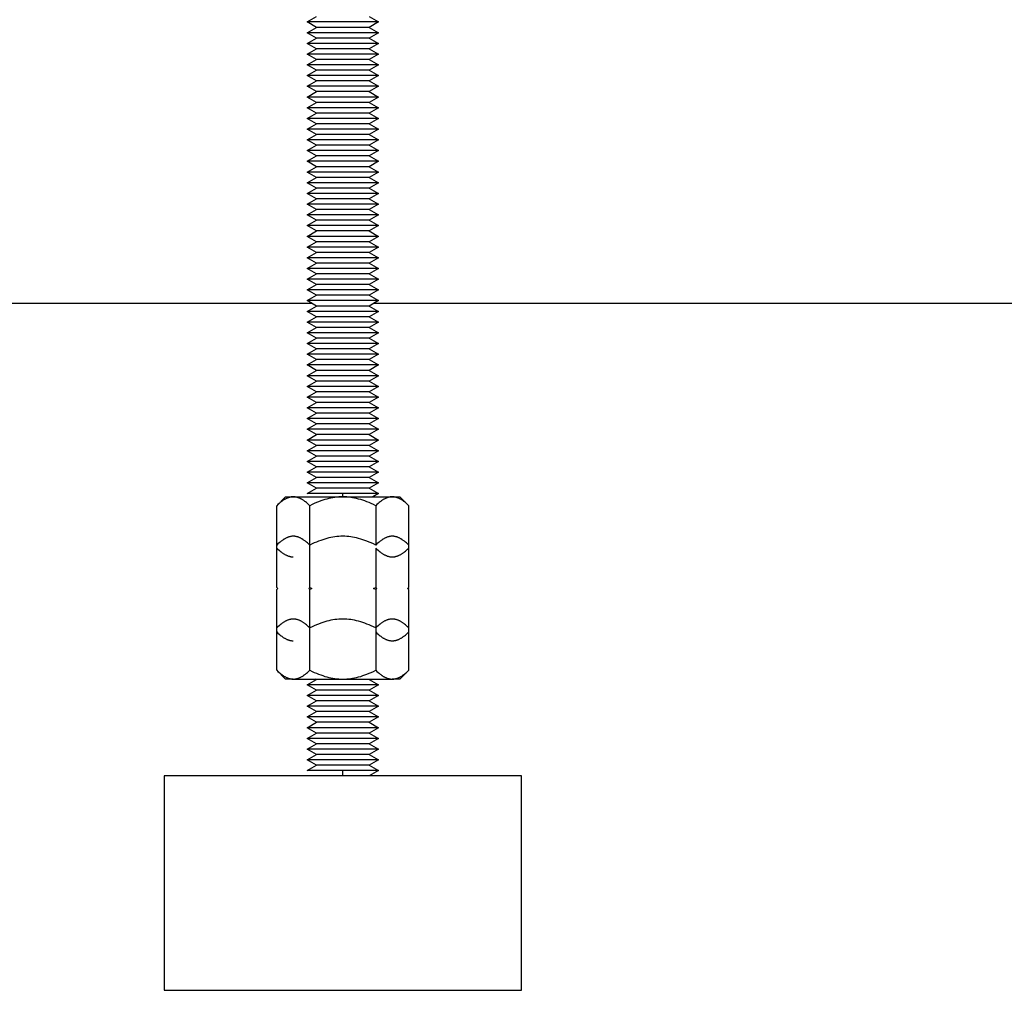
# Model space of a CAD drawing. Units: millimetres. Extents: x -1691 to 3951, y 1948 to 7922.
# Drawn here: x 276 to 413, y 1948 to 2084 of the extents above; entities that cross this region are included whole.
import ezdxf

# ---------------------------------------------------------------- set-up
doc = ezdxf.new("R2010")
doc.units = ezdxf.units.MM
doc.layers.add('Make2D$Visible$Curves$0', color=7, linetype='Continuous', true_color=0xe6e6e6)

msp = doc.modelspace()

# ---------------------------------------------------------------- linework, layer by layer
at = {"layer": 'Make2D$Visible$Curves$0', "color": 0}
for points in [[(315.85, 2083.33), (317.15, 2084.08)], [(324.55, 2084.08), (325.85, 2083.33)], [(317.15, 2082.58), (315.85, 2083.33)], [(320.85, 2083.33), (315.85, 2083.33)], [(315.85, 2081.83), (317.15, 2082.58)], [(320.85, 2082.58), (317.15, 2082.58)], [(325.85, 2083.33), (320.85, 2083.33)], [(324.55, 2082.58), (320.85, 2082.58)], [(325.85, 2083.33), (324.55, 2082.58)], [(324.55, 2082.58), (325.85, 2081.83)], [(317.15, 2081.08), (315.85, 2081.83)], [(320.85, 2081.83), (315.85, 2081.83)], [(315.85, 2080.33), (317.15, 2081.08)], [(320.85, 2081.08), (317.15, 2081.08)], [(325.85, 2081.83), (320.85, 2081.83)], [(324.55, 2081.08), (320.85, 2081.08)], [(325.85, 2081.83), (324.55, 2081.08)], [(324.55, 2081.08), (325.85, 2080.33)], [(317.15, 2079.58), (315.85, 2080.33)], [(320.85, 2080.33), (315.85, 2080.33)], [(325.85, 2080.33), (320.85, 2080.33)], [(325.85, 2080.33), (324.55, 2079.58)], [(315.85, 2078.83), (317.15, 2079.58)], [(317.15, 2078.08), (315.85, 2078.83)], [(320.85, 2078.83), (315.85, 2078.83)], [(320.85, 2079.58), (317.15, 2079.58)], [(324.55, 2079.58), (320.85, 2079.58)], [(325.85, 2078.83), (320.85, 2078.83)], [(324.55, 2079.58), (325.85, 2078.83)], [(325.85, 2078.83), (324.55, 2078.08)], [(315.85, 2077.33), (317.15, 2078.08)], [(317.15, 2076.58), (315.85, 2077.33)], [(320.85, 2077.33), (315.85, 2077.33)], [(320.85, 2078.08), (317.15, 2078.08)], [(324.55, 2078.08), (320.85, 2078.08)], [(325.85, 2077.33), (320.85, 2077.33)], [(324.55, 2078.08), (325.85, 2077.33)], [(325.85, 2077.33), (324.55, 2076.58)], [(315.85, 2075.83), (317.15, 2076.58)], [(317.15, 2075.08), (315.85, 2075.83)], [(320.85, 2075.83), (315.85, 2075.83)], [(320.85, 2076.58), (317.15, 2076.58)], [(324.55, 2076.58), (320.85, 2076.58)], [(325.85, 2075.83), (320.85, 2075.83)], [(324.55, 2076.58), (325.85, 2075.83)], [(325.85, 2075.83), (324.55, 2075.08)], [(315.85, 2074.33), (317.15, 2075.08)], [(317.15, 2073.58), (315.85, 2074.33)], [(320.85, 2074.33), (315.85, 2074.33)], [(320.85, 2075.08), (317.15, 2075.08)], [(324.55, 2075.08), (320.85, 2075.08)], [(325.85, 2074.33), (320.85, 2074.33)], [(324.55, 2075.08), (325.85, 2074.33)], [(325.85, 2074.33), (324.55, 2073.58)], [(315.85, 2072.83), (317.15, 2073.58)], [(317.15, 2072.08), (315.85, 2072.83)], [(320.85, 2072.83), (315.85, 2072.83)], [(320.85, 2073.58), (317.15, 2073.58)], [(324.55, 2073.58), (320.85, 2073.58)], [(325.85, 2072.83), (320.85, 2072.83)], [(324.55, 2073.58), (325.85, 2072.83)], [(325.85, 2072.83), (324.55, 2072.08)], [(315.85, 2071.33), (317.15, 2072.08)], [(320.85, 2072.08), (317.15, 2072.08)], [(324.55, 2072.08), (320.85, 2072.08)], [(324.55, 2072.08), (325.85, 2071.33)], [(317.15, 2070.58), (315.85, 2071.33)], [(320.85, 2071.33), (315.85, 2071.33)], [(315.85, 2069.83), (317.15, 2070.58)], [(320.85, 2070.58), (317.15, 2070.58)], [(325.85, 2071.33), (320.85, 2071.33)], [(324.55, 2070.58), (320.85, 2070.58)], [(325.85, 2071.33), (324.55, 2070.58)], [(324.55, 2070.58), (325.85, 2069.83)], [(317.15, 2069.08), (315.85, 2069.83)], [(320.85, 2069.83), (315.85, 2069.83)], [(315.85, 2068.33), (317.15, 2069.08)], [(320.85, 2069.08), (317.15, 2069.08)], [(325.85, 2069.83), (320.85, 2069.83)], [(324.55, 2069.08), (320.85, 2069.08)], [(325.85, 2069.83), (324.55, 2069.08)], [(324.55, 2069.08), (325.85, 2068.33)], [(317.15, 2067.58), (315.85, 2068.33)], [(320.85, 2068.33), (315.85, 2068.33)], [(315.85, 2066.83), (317.15, 2067.58)], [(320.85, 2067.58), (317.15, 2067.58)], [(325.85, 2068.33), (320.85, 2068.33)], [(324.55, 2067.58), (320.85, 2067.58)], [(325.85, 2068.33), (324.55, 2067.58)], [(324.55, 2067.58), (325.85, 2066.83)], [(317.15, 2066.08), (315.85, 2066.83)], [(320.85, 2066.83), (315.85, 2066.83)], [(315.85, 2065.33), (317.15, 2066.08)], [(320.85, 2066.08), (317.15, 2066.08)], [(325.85, 2066.83), (320.85, 2066.83)], [(324.55, 2066.08), (320.85, 2066.08)], [(325.85, 2066.83), (324.55, 2066.08)], [(324.55, 2066.08), (325.85, 2065.33)], [(317.15, 2064.58), (315.85, 2065.33)], [(320.85, 2065.33), (315.85, 2065.33)], [(315.85, 2063.83), (317.15, 2064.58)], [(320.85, 2064.58), (317.15, 2064.58)], [(325.85, 2065.33), (320.85, 2065.33)], [(324.55, 2064.58), (320.85, 2064.58)], [(325.85, 2065.33), (324.55, 2064.58)], [(324.55, 2064.58), (325.85, 2063.83)], [(317.15, 2063.08), (315.85, 2063.83)], [(320.85, 2063.83), (315.85, 2063.83)], [(325.85, 2063.83), (320.85, 2063.83)], [(325.85, 2063.83), (324.55, 2063.08)], [(315.85, 2062.33), (317.15, 2063.08)], [(317.15, 2061.58), (315.85, 2062.33)], [(320.85, 2062.33), (315.85, 2062.33)], [(320.85, 2063.08), (317.15, 2063.08)], [(324.55, 2063.08), (320.85, 2063.08)], [(325.85, 2062.33), (320.85, 2062.33)], [(324.55, 2063.08), (325.85, 2062.33)], [(325.85, 2062.33), (324.55, 2061.58)], [(315.85, 2060.83), (317.15, 2061.58)], [(317.15, 2060.08), (315.85, 2060.83)], [(320.85, 2060.83), (315.85, 2060.83)], [(320.85, 2061.58), (317.15, 2061.58)], [(324.55, 2061.58), (320.85, 2061.58)], [(325.85, 2060.83), (320.85, 2060.83)], [(324.55, 2061.58), (325.85, 2060.83)], [(325.85, 2060.83), (324.55, 2060.08)], [(315.85, 2059.33), (317.15, 2060.08)], [(317.15, 2058.58), (315.85, 2059.33)], [(320.85, 2059.33), (315.85, 2059.33)], [(320.85, 2060.08), (317.15, 2060.08)], [(324.55, 2060.08), (320.85, 2060.08)], [(325.85, 2059.33), (320.85, 2059.33)], [(324.55, 2060.08), (325.85, 2059.33)], [(325.85, 2059.33), (324.55, 2058.58)], [(315.85, 2057.83), (317.15, 2058.58)], [(317.15, 2057.08), (315.85, 2057.83)], [(320.85, 2057.83), (315.85, 2057.83)], [(320.85, 2058.58), (317.15, 2058.58)], [(324.55, 2058.58), (320.85, 2058.58)], [(325.85, 2057.83), (320.85, 2057.83)], [(324.55, 2058.58), (325.85, 2057.83)], [(325.85, 2057.83), (324.55, 2057.08)], [(315.85, 2056.33), (317.15, 2057.08)], [(317.15, 2055.58), (315.85, 2056.33)], [(320.85, 2056.33), (315.85, 2056.33)], [(320.85, 2057.08), (317.15, 2057.08)], [(324.55, 2057.08), (320.85, 2057.08)], [(325.85, 2056.33), (320.85, 2056.33)], [(324.55, 2057.08), (325.85, 2056.33)], [(325.85, 2056.33), (324.55, 2055.58)], [(315.85, 2054.83), (317.15, 2055.58)], [(317.15, 2054.08), (315.85, 2054.83)], [(320.85, 2054.83), (315.85, 2054.83)], [(320.85, 2055.58), (317.15, 2055.58)], [(324.55, 2055.58), (320.85, 2055.58)], [(325.85, 2054.83), (320.85, 2054.83)], [(324.55, 2055.58), (325.85, 2054.83)], [(325.85, 2054.83), (324.55, 2054.08)], [(315.85, 2053.33), (317.15, 2054.08)], [(320.85, 2054.08), (317.15, 2054.08)], [(324.55, 2054.08), (320.85, 2054.08)], [(324.55, 2054.08), (325.85, 2053.33)], [(317.15, 2052.58), (315.85, 2053.33)], [(320.85, 2053.33), (315.85, 2053.33)], [(315.85, 2051.83), (317.15, 2052.58)], [(320.85, 2052.58), (317.15, 2052.58)], [(325.85, 2053.33), (320.85, 2053.33)], [(324.55, 2052.58), (320.85, 2052.58)], [(325.85, 2053.33), (324.55, 2052.58)], [(324.55, 2052.58), (325.85, 2051.83)], [(317.15, 2051.08), (315.85, 2051.83)], [(320.85, 2051.83), (315.85, 2051.83)], [(315.85, 2050.33), (317.15, 2051.08)], [(320.85, 2051.08), (317.15, 2051.08)], [(325.85, 2051.83), (320.85, 2051.83)], [(324.55, 2051.08), (320.85, 2051.08)], [(325.85, 2051.83), (324.55, 2051.08)], [(324.55, 2051.08), (325.85, 2050.33)], [(317.15, 2049.58), (315.85, 2050.33)], [(320.85, 2050.33), (315.85, 2050.33)], [(315.85, 2048.83), (317.15, 2049.58)], [(320.85, 2049.58), (317.15, 2049.58)], [(325.85, 2050.33), (320.85, 2050.33)], [(324.55, 2049.58), (320.85, 2049.58)], [(325.85, 2050.33), (324.55, 2049.58)], [(324.55, 2049.58), (325.85, 2048.83)], [(317.15, 2048.08), (315.85, 2048.83)], [(320.85, 2048.83), (315.85, 2048.83)], [(315.85, 2047.33), (317.15, 2048.08)], [(320.85, 2048.08), (317.15, 2048.08)], [(325.85, 2048.83), (320.85, 2048.83)], [(324.55, 2048.08), (320.85, 2048.08)], [(325.85, 2048.83), (324.55, 2048.08)], [(324.55, 2048.08), (325.85, 2047.33)], [(317.15, 2046.58), (315.85, 2047.33)], [(320.85, 2047.33), (315.85, 2047.33)], [(315.85, 2045.83), (317.15, 2046.58)], [(320.85, 2046.58), (317.15, 2046.58)], [(325.85, 2047.33), (320.85, 2047.33)], [(324.55, 2046.58), (320.85, 2046.58)], [(325.85, 2047.33), (324.55, 2046.58)], [(324.55, 2046.58), (325.85, 2045.83)], [(317.15, 2045.08), (315.85, 2045.83)], [(320.85, 2045.83), (315.85, 2045.83)], [(325.85, 2045.83), (320.85, 2045.83)], [(325.85, 2045.83), (324.55, 2045.08)], [(315.85, 2044.33), (317.15, 2045.08)], [(317.15, 2043.58), (315.85, 2044.33)], [(320.85, 2044.33), (315.85, 2044.33)], [(320.85, 2045.08), (317.15, 2045.08)], [(324.55, 2045.08), (320.85, 2045.08)], [(325.85, 2044.33), (320.85, 2044.33)], [(324.55, 2045.08), (325.85, 2044.33)], [(325.85, 2044.33), (324.55, 2043.58)], [(315.85, 2042.83), (317.15, 2043.58)], [(317.15, 2042.08), (315.85, 2042.83)], [(320.85, 2042.83), (315.85, 2042.83)], [(320.85, 2043.58), (317.15, 2043.58)], [(324.55, 2043.58), (320.85, 2043.58)], [(325.85, 2042.83), (320.85, 2042.83)], [(324.55, 2043.58), (325.85, 2042.83)], [(325.85, 2042.83), (324.55, 2042.08)], [(315.85, 2041.33), (317.15, 2042.08)], [(317.15, 2040.58), (315.85, 2041.33)], [(320.85, 2041.33), (315.85, 2041.33)], [(320.85, 2042.08), (317.15, 2042.08)], [(324.55, 2042.08), (320.85, 2042.08)], [(325.85, 2041.33), (320.85, 2041.33)], [(324.55, 2042.08), (325.85, 2041.33)], [(325.85, 2041.33), (324.55, 2040.58)], [(315.85, 2039.83), (317.15, 2040.58)], [(317.15, 2039.08), (315.85, 2039.83)], [(320.85, 2039.83), (315.85, 2039.83)], [(320.85, 2040.58), (317.15, 2040.58)], [(324.55, 2040.58), (320.85, 2040.58)], [(325.85, 2039.83), (320.85, 2039.83)], [(324.55, 2040.58), (325.85, 2039.83)], [(325.85, 2039.83), (324.55, 2039.08)], [(315.85, 2038.33), (317.15, 2039.08)], [(317.15, 2037.58), (315.85, 2038.33)], [(320.85, 2038.33), (315.85, 2038.33)], [(320.85, 2039.08), (317.15, 2039.08)], [(324.55, 2039.08), (320.85, 2039.08)], [(325.85, 2038.33), (320.85, 2038.33)], [(324.55, 2039.08), (325.85, 2038.33)], [(325.85, 2038.33), (324.55, 2037.58)], [(315.85, 2036.83), (317.15, 2037.58)], [(320.85, 2037.58), (317.15, 2037.58)], [(324.55, 2037.58), (320.85, 2037.58)], [(324.55, 2037.58), (325.85, 2036.83)], [(317.15, 2036.08), (315.85, 2036.83)], [(320.85, 2036.83), (315.85, 2036.83)], [(315.85, 2035.33), (317.15, 2036.08)], [(320.85, 2036.08), (317.15, 2036.08)], [(325.85, 2036.83), (320.85, 2036.83)], [(324.55, 2036.08), (320.85, 2036.08)], [(325.85, 2036.83), (324.55, 2036.08)], [(324.55, 2036.08), (325.85, 2035.33)], [(317.15, 2034.58), (315.85, 2035.33)], [(320.85, 2035.33), (315.85, 2035.33)], [(315.85, 2033.83), (317.15, 2034.58)], [(320.85, 2034.58), (317.15, 2034.58)], [(325.85, 2035.33), (320.85, 2035.33)], [(324.55, 2034.58), (320.85, 2034.58)], [(325.85, 2035.33), (324.55, 2034.58)], [(324.55, 2034.58), (325.85, 2033.83)], [(317.15, 2033.08), (315.85, 2033.83)], [(320.85, 2033.83), (315.85, 2033.83)], [(315.85, 2032.33), (317.15, 2033.08)], [(320.85, 2033.08), (317.15, 2033.08)], [(325.85, 2033.83), (320.85, 2033.83)], [(324.55, 2033.08), (320.85, 2033.08)], [(325.85, 2033.83), (324.55, 2033.08)], [(324.55, 2033.08), (325.85, 2032.33)], [(317.15, 2031.58), (315.85, 2032.33)], [(320.85, 2032.33), (315.85, 2032.33)], [(315.85, 2030.83), (317.15, 2031.58)], [(320.85, 2031.58), (317.15, 2031.58)], [(325.85, 2032.33), (320.85, 2032.33)], [(324.55, 2031.58), (320.85, 2031.58)], [(325.85, 2032.33), (324.55, 2031.58)], [(324.55, 2031.58), (325.85, 2030.83)], [(317.15, 2030.08), (315.85, 2030.83)], [(320.85, 2030.83), (315.85, 2030.83)], [(315.85, 2029.33), (317.15, 2030.08)], [(320.85, 2030.08), (317.15, 2030.08)], [(325.85, 2030.83), (320.85, 2030.83)], [(324.55, 2030.08), (320.85, 2030.08)], [(325.85, 2030.83), (324.55, 2030.08)], [(324.55, 2030.08), (325.85, 2029.33)], [(317.15, 2028.58), (315.85, 2029.33)], [(320.85, 2029.33), (315.85, 2029.33)], [(325.85, 2029.33), (320.85, 2029.33)], [(325.85, 2029.33), (324.55, 2028.58)], [(315.85, 2027.83), (317.15, 2028.58)], [(317.15, 2027.08), (315.85, 2027.83)], [(320.85, 2027.83), (315.85, 2027.83)], [(320.85, 2028.58), (317.15, 2028.58)], [(324.55, 2028.58), (320.85, 2028.58)], [(325.85, 2027.83), (320.85, 2027.83)], [(324.55, 2028.58), (325.85, 2027.83)], [(325.85, 2027.83), (324.55, 2027.08)], [(315.85, 2026.33), (317.15, 2027.08)], [(317.15, 2025.58), (315.85, 2026.33)], [(320.85, 2026.33), (315.85, 2026.33)], [(320.85, 2027.08), (317.15, 2027.08)], [(324.55, 2027.08), (320.85, 2027.08)], [(325.85, 2026.33), (320.85, 2026.33)], [(324.55, 2027.08), (325.85, 2026.33)], [(325.85, 2026.33), (324.55, 2025.58)], [(315.85, 2024.83), (317.15, 2025.58)], [(317.15, 2024.08), (315.85, 2024.83)], [(320.85, 2024.83), (315.85, 2024.83)], [(320.85, 2025.58), (317.15, 2025.58)], [(324.55, 2025.58), (320.85, 2025.58)], [(325.85, 2024.83), (320.85, 2024.83)], [(324.55, 2025.58), (325.85, 2024.83)], [(325.85, 2024.83), (324.55, 2024.08)], [(315.85, 2023.33), (317.15, 2024.08)], [(317.15, 2022.58), (315.85, 2023.33)], [(320.85, 2023.33), (315.85, 2023.33)], [(320.85, 2024.08), (317.15, 2024.08)], [(324.55, 2024.08), (320.85, 2024.08)], [(325.85, 2023.33), (320.85, 2023.33)], [(324.55, 2024.08), (325.85, 2023.33)], [(325.85, 2023.33), (324.55, 2022.58)], [(315.85, 2021.83), (317.15, 2022.58)], [(317.15, 2021.08), (315.85, 2021.83)], [(320.85, 2021.83), (315.85, 2021.83)], [(320.85, 2022.58), (317.15, 2022.58)], [(324.55, 2022.58), (320.85, 2022.58)], [(325.85, 2021.83), (320.85, 2021.83)], [(324.55, 2022.58), (325.85, 2021.83)], [(325.85, 2021.83), (324.55, 2021.08)], [(315.85, 2020.33), (317.15, 2021.08)], [(320.85, 2021.08), (317.15, 2021.08)], [(324.55, 2021.08), (320.85, 2021.08)], [(324.55, 2021.08), (325.85, 2020.33)], [(317.15, 2019.58), (315.85, 2020.33)], [(320.85, 2020.33), (315.85, 2020.33)], [(315.85, 2018.83), (317.15, 2019.58)], [(320.85, 2019.58), (317.15, 2019.58)], [(325.85, 2020.33), (320.85, 2020.33)], [(324.55, 2019.58), (320.85, 2019.58)], [(325.85, 2020.33), (324.55, 2019.58)], [(324.55, 2019.58), (325.85, 2018.83)], [(317.15, 2018.08), (315.85, 2018.83)], [(320.85, 2018.83), (315.85, 2018.83)], [(315.85, 2017.33), (317.15, 2018.08)], [(320.85, 2018.08), (317.15, 2018.08)], [(325.85, 2018.83), (320.85, 2018.83)], [(324.55, 2018.08), (320.85, 2018.08)], [(325.85, 2018.83), (324.55, 2018.08)], [(324.55, 2018.08), (325.85, 2017.33)], [(313.92, 2016.87), (313.85, 2016.87), (313.78, 2016.87), (313.71, 2016.86), (313.64, 2016.86), (313.57, 2016.84), (313.51, 2016.83), (313.44, 2016.82), (313.37, 2016.8), (313.3, 2016.78), (313.23, 2016.76), (313.16, 2016.73), (313.09, 2016.7), (313.02, 2016.67), (312.95, 2016.64), (312.88, 2016.61), (312.81, 2016.57), (312.74, 2016.53), (312.67, 2016.49), (312.59, 2016.45), (312.52, 2016.4), (312.45, 2016.35), (312.38, 2016.3), (312.3, 2016.24), (312.23, 2016.19), (312.08, 2016.07), (311.93, 2015.93), (311.77, 2015.79), (311.61, 2015.64)], [(311.61, 2015.64), (312.85, 2016.87)], [(312.85, 2016.87), (313.92, 2016.87)], [(316.23, 2015.64), (316.07, 2015.79), (315.92, 2015.93), (315.76, 2016.07), (315.61, 2016.19), (315.54, 2016.24), (315.46, 2016.3), (315.39, 2016.35), (315.32, 2016.4), (315.25, 2016.45), (315.18, 2016.49), (315.1, 2016.53), (315.03, 2016.57), (314.96, 2016.61), (314.89, 2016.64), (314.82, 2016.67), (314.75, 2016.7), (314.68, 2016.73), (314.61, 2016.76), (314.54, 2016.78), (314.47, 2016.8), (314.4, 2016.82), (314.34, 2016.83), (314.27, 2016.84), (314.2, 2016.86), (314.13, 2016.86), (314.06, 2016.87), (313.99, 2016.87), (313.92, 2016.87)], [(313.92, 2016.87), (320.85, 2016.87)], [(320.85, 2017.33), (315.85, 2017.33)], [(320.85, 2016.87), (320.57, 2016.87), (320.29, 2016.86), (320.02, 2016.83), (319.74, 2016.8), (319.46, 2016.76), (319.19, 2016.7), (318.91, 2016.64), (318.62, 2016.57), (318.34, 2016.49), (318.05, 2016.4), (317.76, 2016.3), (317.46, 2016.19), (317.16, 2016.07), (316.86, 2015.93), (316.55, 2015.79), (316.23, 2015.64)], [(320.85, 2016.87), (320.85, 2017.33)], [(325.85, 2017.33), (320.85, 2017.33)], [(325.47, 2015.64), (325.15, 2015.79), (324.84, 2015.93), (324.53, 2016.07), (324.23, 2016.19), (323.94, 2016.3), (323.65, 2016.4), (323.36, 2016.49), (323.07, 2016.57), (322.79, 2016.64), (322.51, 2016.7), (322.23, 2016.76), (321.96, 2016.8), (321.68, 2016.83), (321.4, 2016.86), (321.13, 2016.87), (320.85, 2016.87)], [(320.85, 2016.87), (327.78, 2016.87)], [(325.85, 2017.33), (325.07, 2016.87)], [(327.78, 2016.87), (327.71, 2016.87), (327.64, 2016.87), (327.57, 2016.86), (327.5, 2016.86), (327.43, 2016.84), (327.36, 2016.83), (327.29, 2016.82), (327.22, 2016.8), (327.15, 2016.78), (327.08, 2016.76), (327.01, 2016.73), (326.95, 2016.7), (326.88, 2016.67), (326.81, 2016.64), (326.73, 2016.61), (326.66, 2016.57), (326.59, 2016.53), (326.52, 2016.49), (326.45, 2016.45), (326.38, 2016.4), (326.31, 2016.35), (326.23, 2016.3), (326.16, 2016.24), (326.08, 2016.19), (325.93, 2016.07), (325.78, 2015.93), (325.63, 2015.79), (325.47, 2015.64)], [(330.09, 2015.64), (329.93, 2015.79), (329.77, 2015.93), (329.62, 2016.07), (329.47, 2016.19), (329.39, 2016.24), (329.32, 2016.3), (329.25, 2016.35), (329.18, 2016.4), (329.1, 2016.45), (329.03, 2016.49), (328.96, 2016.53), (328.89, 2016.57), (328.82, 2016.61), (328.75, 2016.64), (328.68, 2016.67), (328.61, 2016.7), (328.54, 2016.73), (328.47, 2016.76), (328.4, 2016.78), (328.33, 2016.8), (328.26, 2016.82), (328.19, 2016.83), (328.12, 2016.84), (328.05, 2016.86), (327.98, 2016.86), (327.92, 2016.87), (327.85, 2016.87), (327.78, 2016.87)], [(327.78, 2016.87), (328.85, 2016.87)], [(328.85, 2016.87), (330.09, 2015.64)], [(311.61, 2010.12), (311.61, 2015.64)], [(316.23, 2010.12), (316.23, 2015.64)], [(325.47, 2015.64), (325.47, 2010.12)], [(330.09, 2010.12), (330.09, 2015.64)], [(313.92, 2011.36), (313.85, 2011.36), (313.78, 2011.35), (313.71, 2011.35), (313.64, 2011.34), (313.57, 2011.33), (313.51, 2011.32), (313.44, 2011.3), (313.37, 2011.28), (313.3, 2011.26), (313.23, 2011.24), (313.16, 2011.22), (313.09, 2011.19), (313.02, 2011.16), (312.95, 2011.13), (312.88, 2011.09), (312.81, 2011.06), (312.74, 2011.02), (312.67, 2010.97), (312.59, 2010.93), (312.52, 2010.88), (312.45, 2010.83), (312.38, 2010.78), (312.3, 2010.73), (312.23, 2010.67), (312.08, 2010.55), (311.93, 2010.42), (311.77, 2010.28), (311.61, 2010.12)], [(316.23, 2010.12), (316.07, 2010.28), (315.92, 2010.42), (315.76, 2010.55), (315.61, 2010.67), (315.54, 2010.73), (315.46, 2010.78), (315.39, 2010.83), (315.32, 2010.88), (315.25, 2010.93), (315.18, 2010.97), (315.1, 2011.02), (315.03, 2011.06), (314.96, 2011.09), (314.89, 2011.13), (314.82, 2011.16), (314.75, 2011.19), (314.68, 2011.22), (314.61, 2011.24), (314.54, 2011.26), (314.47, 2011.28), (314.4, 2011.3), (314.34, 2011.32), (314.27, 2011.33), (314.2, 2011.34), (314.13, 2011.35), (314.06, 2011.35), (313.99, 2011.36), (313.92, 2011.36)], [(320.85, 2011.36), (320.57, 2011.35), (320.29, 2011.34), (320.02, 2011.32), (319.74, 2011.28), (319.46, 2011.24), (319.19, 2011.19), (318.91, 2011.13), (318.62, 2011.06), (318.34, 2010.97), (318.05, 2010.88), (317.76, 2010.78), (317.46, 2010.67), (317.16, 2010.55), (316.86, 2010.42), (316.55, 2010.28), (316.23, 2010.12)], [(325.47, 2010.12), (325.15, 2010.28), (324.84, 2010.42), (324.53, 2010.55), (324.23, 2010.67), (323.94, 2010.78), (323.65, 2010.88), (323.36, 2010.97), (323.07, 2011.06), (322.79, 2011.13), (322.51, 2011.19), (322.23, 2011.24), (321.96, 2011.28), (321.68, 2011.32), (321.4, 2011.34), (321.13, 2011.35), (320.85, 2011.36)], [(327.78, 2011.36), (327.71, 2011.36), (327.64, 2011.35), (327.57, 2011.35), (327.5, 2011.34), (327.43, 2011.33), (327.36, 2011.32), (327.29, 2011.3), (327.22, 2011.28), (327.15, 2011.26), (327.08, 2011.24), (327.01, 2011.22), (326.95, 2011.19), (326.88, 2011.16), (326.81, 2011.13), (326.73, 2011.09), (326.66, 2011.06), (326.59, 2011.02), (326.52, 2010.97), (326.45, 2010.93), (326.38, 2010.88), (326.31, 2010.83), (326.23, 2010.78), (326.16, 2010.73), (326.08, 2010.67), (325.93, 2010.55), (325.78, 2010.42), (325.63, 2010.28), (325.47, 2010.12)], [(330.09, 2010.12), (329.93, 2010.28), (329.77, 2010.42), (329.62, 2010.55), (329.47, 2010.67), (329.39, 2010.73), (329.32, 2010.78), (329.25, 2010.83), (329.18, 2010.88), (329.1, 2010.93), (329.03, 2010.97), (328.96, 2011.02), (328.89, 2011.06), (328.82, 2011.09), (328.75, 2011.13), (328.68, 2011.16), (328.61, 2011.19), (328.54, 2011.22), (328.47, 2011.24), (328.4, 2011.26), (328.33, 2011.28), (328.26, 2011.3), (328.19, 2011.32), (328.12, 2011.33), (328.05, 2011.34), (327.98, 2011.35), (327.92, 2011.35), (327.85, 2011.36), (327.78, 2011.36)], [(311.61, 2004.2), (311.61, 2010.12)], [(311.61, 2009.71), (311.77, 2009.56), (311.93, 2009.41), (312.08, 2009.28), (312.23, 2009.16), (312.3, 2009.1), (312.38, 2009.05), (312.45, 2009), (312.52, 2008.95), (312.59, 2008.9), (312.67, 2008.86), (312.74, 2008.82), (312.81, 2008.78), (312.88, 2008.74), (312.95, 2008.71), (313.02, 2008.68), (313.09, 2008.65), (313.16, 2008.62), (313.23, 2008.59), (313.3, 2008.57), (313.37, 2008.55), (313.44, 2008.53), (313.51, 2008.52), (313.57, 2008.5), (313.64, 2008.49), (313.71, 2008.49), (313.78, 2008.48), (313.85, 2008.48), (313.92, 2008.47)], [(316.23, 2004.2), (316.23, 2010.12)], [(325.47, 2009.71), (325.63, 2009.56), (325.78, 2009.41), (325.93, 2009.28), (326.08, 2009.16), (326.16, 2009.1), (326.23, 2009.05), (326.31, 2009), (326.38, 2008.95), (326.45, 2008.9), (326.52, 2008.86), (326.59, 2008.82), (326.66, 2008.78), (326.73, 2008.74), (326.81, 2008.71), (326.88, 2008.68), (326.95, 2008.65), (327.01, 2008.62), (327.08, 2008.59), (327.15, 2008.57), (327.22, 2008.55), (327.29, 2008.53), (327.36, 2008.52), (327.43, 2008.5), (327.5, 2008.49), (327.57, 2008.49), (327.64, 2008.48), (327.71, 2008.48), (327.78, 2008.47)], [(325.47, 2009.71), (325.47, 2004.2)], [(327.78, 2008.47), (327.85, 2008.48), (327.92, 2008.48), (327.98, 2008.49), (328.05, 2008.49), (328.12, 2008.5), (328.19, 2008.52), (328.26, 2008.53), (328.33, 2008.55), (328.4, 2008.57), (328.47, 2008.59), (328.54, 2008.62), (328.61, 2008.65), (328.68, 2008.68), (328.75, 2008.71), (328.82, 2008.74), (328.89, 2008.78), (328.96, 2008.82), (329.03, 2008.86), (329.1, 2008.9), (329.18, 2008.95), (329.25, 2009), (329.32, 2009.05), (329.39, 2009.1), (329.47, 2009.16), (329.62, 2009.28), (329.77, 2009.41), (329.93, 2009.56), (330.09, 2009.71)], [(330.09, 2004.2), (330.09, 2010.12)], [(311.61, 2004.2), (311.77, 2004.05)], [(311.61, 2004.2), (311.76, 2004.04)], [(311.77, 2004.05), (311.61, 2003.89)], [(311.76, 2004.05), (311.61, 2003.89)], [(311.61, 1998.53), (311.61, 2003.89)], [(316.08, 2004.05), (316.23, 2004.2)], [(316.23, 2003.89), (316.08, 2004.05)], [(316.23, 2004.2), (316.54, 2004.05)], [(316.54, 2004.05), (316.23, 2003.89)], [(316.23, 1998.53), (316.23, 2003.89)], [(325.16, 2004.05), (325.47, 2004.2)], [(325.47, 2003.89), (325.16, 2004.05)], [(325.47, 2004.2), (325.62, 2004.05)], [(325.62, 2004.05), (325.47, 2003.89)], [(325.47, 2003.89), (325.47, 1998.53)], [(329.93, 2004.05), (330.09, 2004.2)], [(329.93, 2004.04), (330.09, 2004.2)], [(330.09, 2003.89), (329.93, 2004.05)], [(330.09, 2003.89), (329.93, 2004.05)], [(330.09, 1998.53), (330.09, 2003.89)], [(313.92, 1999.77), (313.85, 1999.77), (313.78, 1999.77), (313.71, 1999.76), (313.64, 1999.75), (313.57, 1999.74), (313.51, 1999.73), (313.44, 1999.71), (313.37, 1999.69), (313.3, 1999.67), (313.23, 1999.65), (313.16, 1999.63), (313.09, 1999.6), (313.02, 1999.57), (312.95, 1999.54), (312.88, 1999.5), (312.81, 1999.47), (312.74, 1999.43), (312.67, 1999.39), (312.59, 1999.34), (312.52, 1999.3), (312.45, 1999.25), (312.38, 1999.19), (312.3, 1999.14), (312.23, 1999.08), (312.08, 1998.96), (311.93, 1998.83), (311.77, 1998.69), (311.61, 1998.53)], [(316.23, 1998.53), (316.07, 1998.69), (315.92, 1998.83), (315.76, 1998.96), (315.61, 1999.08), (315.54, 1999.14), (315.46, 1999.19), (315.39, 1999.25), (315.32, 1999.3), (315.25, 1999.34), (315.18, 1999.39), (315.1, 1999.43), (315.03, 1999.47), (314.96, 1999.5), (314.89, 1999.54), (314.82, 1999.57), (314.75, 1999.6), (314.68, 1999.63), (314.61, 1999.65), (314.54, 1999.67), (314.47, 1999.69), (314.4, 1999.71), (314.34, 1999.73), (314.27, 1999.74), (314.2, 1999.75), (314.13, 1999.76), (314.06, 1999.77), (313.99, 1999.77), (313.92, 1999.77)], [(320.85, 1999.77), (320.57, 1999.77), (320.29, 1999.75), (320.02, 1999.73), (319.74, 1999.69), (319.46, 1999.65), (319.19, 1999.6), (318.91, 1999.54), (318.62, 1999.47), (318.34, 1999.39), (318.05, 1999.3), (317.76, 1999.19), (317.46, 1999.08), (317.16, 1998.96), (316.86, 1998.83), (316.55, 1998.69), (316.23, 1998.53)], [(325.47, 1998.53), (325.15, 1998.69), (324.84, 1998.83), (324.53, 1998.96), (324.23, 1999.08), (323.94, 1999.19), (323.65, 1999.3), (323.36, 1999.39), (323.07, 1999.47), (322.79, 1999.54), (322.51, 1999.6), (322.23, 1999.65), (321.96, 1999.69), (321.68, 1999.73), (321.4, 1999.75), (321.13, 1999.77), (320.85, 1999.77)], [(327.78, 1999.77), (327.71, 1999.77), (327.64, 1999.77), (327.57, 1999.76), (327.5, 1999.75), (327.43, 1999.74), (327.36, 1999.73), (327.29, 1999.71), (327.22, 1999.69), (327.15, 1999.67), (327.08, 1999.65), (327.01, 1999.63), (326.95, 1999.6), (326.88, 1999.57), (326.81, 1999.54), (326.73, 1999.5), (326.66, 1999.47), (326.59, 1999.43), (326.52, 1999.39), (326.45, 1999.34), (326.38, 1999.3), (326.31, 1999.25), (326.23, 1999.19), (326.16, 1999.14), (326.08, 1999.08), (325.93, 1998.96), (325.78, 1998.83), (325.63, 1998.69), (325.47, 1998.53)], [(330.09, 1998.53), (329.93, 1998.69), (329.77, 1998.83), (329.62, 1998.96), (329.47, 1999.08), (329.39, 1999.14), (329.32, 1999.19), (329.25, 1999.25), (329.18, 1999.3), (329.1, 1999.34), (329.03, 1999.39), (328.96, 1999.43), (328.89, 1999.47), (328.82, 1999.5), (328.75, 1999.54), (328.68, 1999.57), (328.61, 1999.6), (328.54, 1999.63), (328.47, 1999.65), (328.4, 1999.67), (328.33, 1999.69), (328.26, 1999.71), (328.19, 1999.73), (328.12, 1999.74), (328.05, 1999.75), (327.98, 1999.76), (327.92, 1999.77), (327.85, 1999.77), (327.78, 1999.77)], [(311.61, 1992.61), (311.61, 1998.53)], [(316.23, 1992.61), (316.23, 1998.53)], [(325.47, 1998.53), (325.47, 1992.61)], [(330.09, 1992.61), (330.09, 1998.53)], [(311.61, 1997.97), (311.77, 1997.82), (311.93, 1997.67), (312.08, 1997.54), (312.23, 1997.42), (312.3, 1997.36), (312.38, 1997.31), (312.45, 1997.26), (312.52, 1997.21), (312.59, 1997.16), (312.67, 1997.12), (312.74, 1997.08), (312.81, 1997.04), (312.88, 1997), (312.95, 1996.97), (313.02, 1996.93), (313.09, 1996.9), (313.16, 1996.88), (313.23, 1996.85), (313.3, 1996.83), (313.37, 1996.81), (313.44, 1996.79), (313.51, 1996.78), (313.57, 1996.76), (313.64, 1996.75), (313.71, 1996.74), (313.78, 1996.74), (313.85, 1996.73), (313.92, 1996.73)], [(325.47, 1997.97), (325.63, 1997.82), (325.78, 1997.67), (325.93, 1997.54), (326.08, 1997.42), (326.16, 1997.36), (326.23, 1997.31), (326.31, 1997.26), (326.38, 1997.21), (326.45, 1997.16), (326.52, 1997.12), (326.59, 1997.08), (326.66, 1997.04), (326.73, 1997), (326.81, 1996.97), (326.88, 1996.93), (326.95, 1996.9), (327.01, 1996.88), (327.08, 1996.85), (327.15, 1996.83), (327.22, 1996.81), (327.29, 1996.79), (327.36, 1996.78), (327.43, 1996.76), (327.5, 1996.75), (327.57, 1996.74), (327.64, 1996.74), (327.71, 1996.73), (327.78, 1996.73)], [(327.78, 1996.73), (327.85, 1996.73), (327.92, 1996.74), (327.98, 1996.74), (328.05, 1996.75), (328.12, 1996.76), (328.19, 1996.78), (328.26, 1996.79), (328.33, 1996.81), (328.4, 1996.83), (328.47, 1996.85), (328.54, 1996.88), (328.61, 1996.9), (328.68, 1996.93), (328.75, 1996.97), (328.82, 1997), (328.89, 1997.04), (328.96, 1997.08), (329.03, 1997.12), (329.1, 1997.16), (329.18, 1997.21), (329.25, 1997.26), (329.32, 1997.31), (329.39, 1997.36), (329.47, 1997.42), (329.62, 1997.54), (329.77, 1997.67), (329.93, 1997.82), (330.09, 1997.97)], [(311.61, 1992.61), (311.77, 1992.45), (311.93, 1992.31), (312.08, 1992.18), (312.23, 1992.06), (312.3, 1992), (312.38, 1991.95), (312.45, 1991.89), (312.52, 1991.85), (312.59, 1991.8), (312.67, 1991.75), (312.74, 1991.71), (312.81, 1991.67), (312.88, 1991.64), (312.95, 1991.6), (313.02, 1991.57), (313.09, 1991.54), (313.16, 1991.51), (313.23, 1991.49), (313.3, 1991.47), (313.37, 1991.45), (313.44, 1991.43), (313.51, 1991.41), (313.57, 1991.4), (313.64, 1991.39), (313.71, 1991.38), (313.78, 1991.37), (313.85, 1991.37), (313.92, 1991.37)], [(311.61, 1992.61), (312.85, 1991.37)], [(313.92, 1991.37), (313.99, 1991.37), (314.06, 1991.37), (314.13, 1991.38), (314.2, 1991.39), (314.27, 1991.4), (314.34, 1991.41), (314.4, 1991.43), (314.47, 1991.45), (314.54, 1991.47), (314.61, 1991.49), (314.68, 1991.51), (314.75, 1991.54), (314.82, 1991.57), (314.89, 1991.6), (314.96, 1991.64), (315.03, 1991.67), (315.1, 1991.71), (315.18, 1991.75), (315.25, 1991.8), (315.32, 1991.85), (315.39, 1991.89), (315.46, 1991.95), (315.54, 1992), (315.61, 1992.06), (315.76, 1992.18), (315.92, 1992.31), (316.07, 1992.45), (316.23, 1992.61)], [(316.23, 1992.61), (316.55, 1992.45), (316.86, 1992.31), (317.16, 1992.18), (317.46, 1992.06), (317.76, 1991.95), (318.05, 1991.85), (318.34, 1991.75), (318.62, 1991.67), (318.91, 1991.6), (319.19, 1991.54), (319.46, 1991.49), (319.74, 1991.45), (320.02, 1991.41), (320.29, 1991.39), (320.57, 1991.37), (320.85, 1991.37)], [(320.85, 1991.37), (321.13, 1991.37), (321.4, 1991.39), (321.68, 1991.41), (321.96, 1991.45), (322.23, 1991.49), (322.51, 1991.54), (322.79, 1991.6), (323.07, 1991.67), (323.36, 1991.75), (323.65, 1991.85), (323.94, 1991.95), (324.23, 1992.06), (324.53, 1992.18), (324.84, 1992.31), (325.15, 1992.45), (325.47, 1992.61)], [(325.47, 1992.61), (325.63, 1992.45), (325.78, 1992.31), (325.93, 1992.18), (326.08, 1992.06), (326.16, 1992), (326.23, 1991.95), (326.31, 1991.89), (326.38, 1991.85), (326.45, 1991.8), (326.52, 1991.75), (326.59, 1991.71), (326.66, 1991.67), (326.73, 1991.64), (326.81, 1991.6), (326.88, 1991.57), (326.95, 1991.54), (327.01, 1991.51), (327.08, 1991.49), (327.15, 1991.47), (327.22, 1991.45), (327.29, 1991.43), (327.36, 1991.41), (327.43, 1991.4), (327.5, 1991.39), (327.57, 1991.38), (327.64, 1991.37), (327.71, 1991.37), (327.78, 1991.37)], [(327.78, 1991.37), (327.85, 1991.37), (327.92, 1991.37), (327.98, 1991.38), (328.05, 1991.39), (328.12, 1991.4), (328.19, 1991.41), (328.26, 1991.43), (328.33, 1991.45), (328.4, 1991.47), (328.47, 1991.49), (328.54, 1991.51), (328.61, 1991.54), (328.68, 1991.57), (328.75, 1991.6), (328.82, 1991.64), (328.89, 1991.67), (328.96, 1991.71), (329.03, 1991.75), (329.1, 1991.8), (329.18, 1991.85), (329.25, 1991.89), (329.32, 1991.95), (329.39, 1992), (329.47, 1992.06), (329.62, 1992.18), (329.77, 1992.31), (329.93, 1992.45), (330.09, 1992.61)], [(328.85, 1991.37), (330.09, 1992.61)], [(313.92, 1991.37), (312.85, 1991.37)], [(313.92, 1991.37), (320.85, 1991.37)], [(315.85, 1990.57), (317.15, 1991.32)], [(317.15, 1989.82), (315.85, 1990.57)], [(320.85, 1990.57), (315.85, 1990.57)], [(317.15, 1991.32), (317.05, 1991.37)], [(320.85, 1991.32), (317.15, 1991.32)], [(320.85, 1991.32), (320.85, 1991.37)], [(320.85, 1991.37), (327.78, 1991.37)], [(324.55, 1991.32), (320.85, 1991.32)], [(325.85, 1990.57), (320.85, 1990.57)], [(324.55, 1991.32), (325.85, 1990.57)], [(325.85, 1990.57), (324.55, 1989.82)], [(328.85, 1991.37), (327.78, 1991.37)], [(315.85, 1989.07), (317.15, 1989.82)], [(317.15, 1988.32), (315.85, 1989.07)], [(320.85, 1989.07), (315.85, 1989.07)], [(320.85, 1989.82), (317.15, 1989.82)], [(324.55, 1989.82), (320.85, 1989.82)], [(325.85, 1989.07), (320.85, 1989.07)], [(324.55, 1989.82), (325.85, 1989.07)], [(325.85, 1989.07), (324.55, 1988.32)], [(315.85, 1987.57), (317.15, 1988.32)], [(317.15, 1986.82), (315.85, 1987.57)], [(320.85, 1987.57), (315.85, 1987.57)], [(320.85, 1988.32), (317.15, 1988.32)], [(324.55, 1988.32), (320.85, 1988.32)], [(325.85, 1987.57), (320.85, 1987.57)], [(324.55, 1988.32), (325.85, 1987.57)], [(325.85, 1987.57), (324.55, 1986.82)], [(315.85, 1986.07), (317.15, 1986.82)], [(317.15, 1985.32), (315.85, 1986.07)], [(320.85, 1986.07), (315.85, 1986.07)], [(320.85, 1986.82), (317.15, 1986.82)], [(324.55, 1986.82), (320.85, 1986.82)], [(325.85, 1986.07), (320.85, 1986.07)], [(324.55, 1986.82), (325.85, 1986.07)], [(325.85, 1986.07), (324.55, 1985.32)], [(315.85, 1984.57), (317.15, 1985.32)], [(317.15, 1983.82), (315.85, 1984.57)], [(320.85, 1984.57), (315.85, 1984.57)], [(320.85, 1985.32), (317.15, 1985.32)], [(324.55, 1985.32), (320.85, 1985.32)], [(325.85, 1984.57), (320.85, 1984.57)], [(324.55, 1985.32), (325.85, 1984.57)], [(325.85, 1984.57), (324.55, 1983.82)], [(315.85, 1983.07), (317.15, 1983.82)], [(320.85, 1983.82), (317.15, 1983.82)], [(324.55, 1983.82), (320.85, 1983.82)], [(324.55, 1983.82), (325.85, 1983.07)], [(317.15, 1982.32), (315.85, 1983.07)], [(320.85, 1983.07), (315.85, 1983.07)], [(315.85, 1981.57), (317.15, 1982.32)], [(320.85, 1982.32), (317.15, 1982.32)], [(325.85, 1983.07), (320.85, 1983.07)], [(324.55, 1982.32), (320.85, 1982.32)], [(325.85, 1983.07), (324.55, 1982.32)], [(324.55, 1982.32), (325.85, 1981.57)], [(317.15, 1980.82), (315.85, 1981.57)], [(320.85, 1981.57), (315.85, 1981.57)], [(315.85, 1980.07), (317.15, 1980.82)], [(320.85, 1980.82), (317.15, 1980.82)], [(325.85, 1981.57), (320.85, 1981.57)], [(324.55, 1980.82), (320.85, 1980.82)], [(325.85, 1981.57), (324.55, 1980.82)], [(324.55, 1980.82), (325.85, 1980.07)], [(317.15, 1979.32), (315.85, 1980.07)], [(320.85, 1980.07), (315.85, 1980.07)], [(315.85, 1978.57), (317.15, 1979.32)], [(320.85, 1979.32), (317.15, 1979.32)], [(325.85, 1980.07), (320.85, 1980.07)], [(324.55, 1979.32), (320.85, 1979.32)], [(325.85, 1980.07), (324.55, 1979.32)], [(324.55, 1979.32), (325.85, 1978.57)], [(320.85, 1978.57), (315.85, 1978.57)], [(325.85, 1978.57), (320.85, 1978.57)], [(320.85, 1977.82), (320.85, 1978.57)], [(325.85, 1978.57), (324.55, 1977.82)]]:
    msp.add_lwpolyline(points, dxfattribs=at)
at = {"layer": 'Make2D$Visible$Curves$0'}
for points in [[(0, 2043.98), (316.46, 2043.98)], [(325.24, 2043.98), (500, 2043.98)], [(345.85, 1977.82), (295.85, 1977.82)], [(295.85, 1977.82), (295.85, 1947.82)], [(345.85, 1947.82), (345.85, 1977.82)], [(295.85, 1947.82), (345.85, 1947.82)]]:
    msp.add_lwpolyline(points, dxfattribs=at)

doc.saveas('drawing.dxf')
